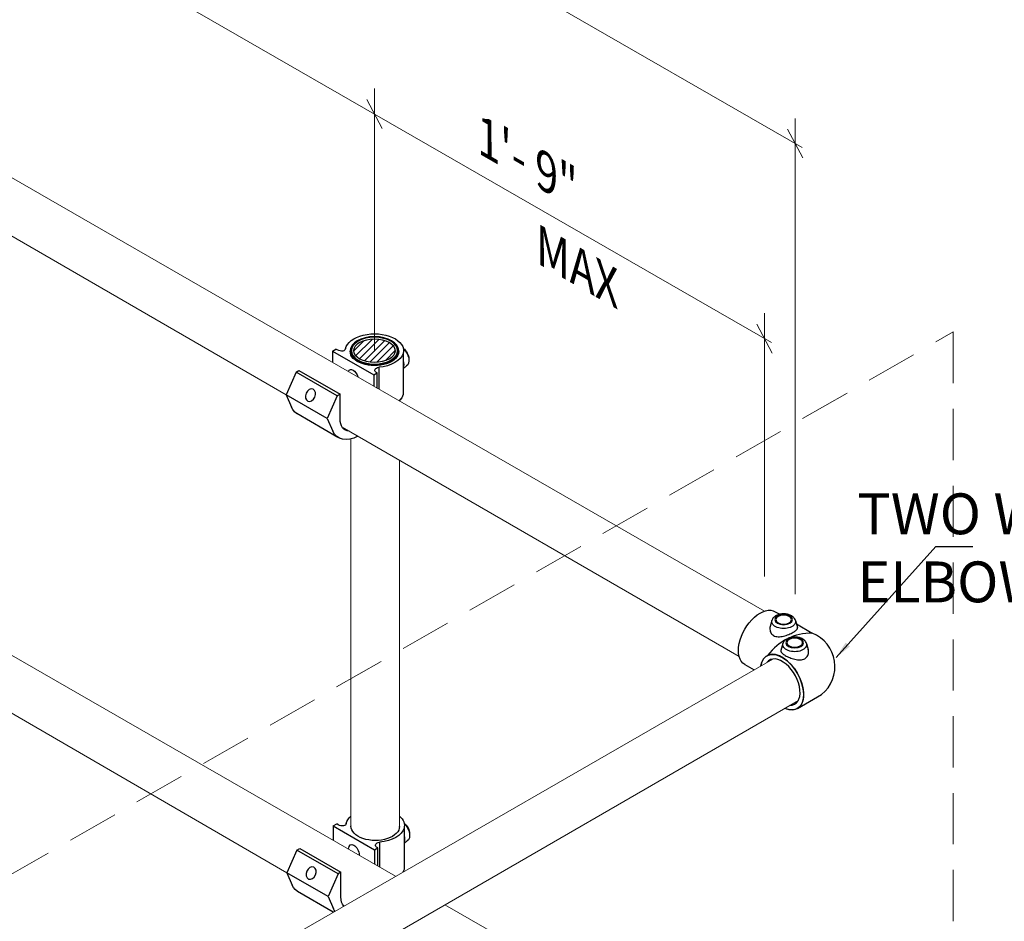
# Model space of a CAD drawing. Units: millimetres. Extents: x 516 to 790, y 0 to 343.
# Drawn here: x 707 to 745, y 102 to 137 of the extents above; entities that cross this region are included whole.
import ezdxf

# ---------------------------------------------------------------- set-up
doc = ezdxf.new("R2010")
doc.units = ezdxf.units.MM
doc.linetypes.add('ACISOTGL', pattern=[3, 2, -1])
doc.linetypes.add('HIDDEN', pattern=[9.525, 6.35, -3.175])
doc.layers.add('2', color=2, linetype='Continuous', lineweight=9)
doc.layers.add('3', color=3, linetype='HIDDEN', lineweight=0)
doc.layers.add('4', color=4, linetype='Continuous')
doc.styles.add('DETAILS', font='verdana.ttf')
doc.styles.get("Standard").update_dxf_attribs({"font": 'arial.ttf'})
doc.dimstyles.new('AM_ANSI$7', dxfattribs={"dimtxt": 0.24, "dimasz": 0.1, "dimexe": 0.1, "dimexo": 0.05, "dimgap": 0.06, "dimtad": 0, "dimtih": 1, "dimtoh": 1, "dimdec": 4, "dimzin": 7, "dimdsep": 46, "dimtxsty": 'Standard', "dimcen": 0, "dimclrd": 256, "dimclre": 256, "dimclrt": 2, "dimadec": 0, "dimazin": 2, "dimtp": 0.1, "dimtm": 0.1, "dimtfac": 0.71, "dimtdec": 4, "dimtofl": 0, "dimtmove": 0, "dimatfit": 3, "dimfxl": 1, "dimtolj": 1, "dimtzin": 7, "dimlwd": -1, "dimlwe": -1, "dimarcsym": 1})

msp = doc.modelspace()

# ---------------------------------------------------------------- hatches: boundary and pattern name
h = msp.add_hatch()
h.set_pattern_fill('ANSI31', color=256, scale=1.511172)
h.set_pattern_definition([(45, (-755.4855, -307.64144), (-0.133570004, 0.133570004), [])])
edge = h.paths.add_edge_path()
edge.add_ellipse((720.88114, 124.21519), major_axis=(0.81588, 0.00357), ratio=0.54646236, start_angle=0, end_angle=360)

# ---------------------------------------------------------------- linework, layer by layer
for p, q in [((719.24884, 124.20193), (719.38293, 124.27935)), ((719.4334, 124.25021), (719.38293, 124.27935)), ((719.24884, 124.20193), (720.85795, 123.27291)), ((719.24884, 124.20193), (719.24884, 123.76356)), ((722.01049, 124.11427), (722.01049, 122.50397)), ((721.0545, 123.56902), (721.0545, 122.72441)), ((721.0545, 123.56902), (721.0545, 122.72441)), ((722.13914, 123.62077), (722.01049, 123.51336)), ((717.82426, 123.37945), (717.43428, 122.49623)), ((717.82426, 123.37945), (717.93713, 123.44461)), ((719.43337, 122.45042), (717.82426, 123.37945)), ((717.93713, 123.44461), (719.54624, 122.51559)), ((720.85795, 123.27291), (720.99205, 123.35032)), ((720.85795, 123.27291), (720.85795, 122.83753)), ((720.85795, 123.27291), (720.85795, 122.83753)), ((720.99205, 123.35032), (720.94157, 123.37946)), ((720.99205, 122.76036), (720.99205, 123.35032)), ((720.99205, 122.76036), (720.99205, 123.35032)), ((719.04339, 121.56721), (717.43428, 122.49623)), ((717.43428, 122.49623), (717.64649, 122.01118)), ((719.43337, 122.45042), (719.04339, 121.56721)), ((719.54624, 122.51559), (719.43337, 122.45042)), ((719.54624, 121.54786), (719.54624, 122.51559)), ((721.86552, 122.2731), (721.86552, 122.26524)), ((721.86552, 122.2731), (721.86552, 122.25768)), ((719.45927, 120.83319), (717.85016, 121.76222)), ((719.04339, 121.56721), (719.25561, 121.08216)), ((736.53961, 114.02971), (736.7182, 113.9266)), ((736.40829, 113.68406), (736.3435, 113.45181)), ((737.33151, 113.68406), (737.40577, 113.41786)), ((737.3686, 113.55109), (737.98973, 113.19248)), ((736.84005, 112.78073), (736.76579, 112.51453)), ((737.76327, 112.78073), (737.82806, 112.54848)), ((735.35075, 111.97055), (735.71592, 111.75972)), ((737.40571, 110.25021), (738.34984, 110.79531)), ((719.27896, 105.66465), (719.41306, 105.74207)), ((719.27896, 105.66465), (719.41306, 105.74207)), ((719.27896, 105.66465), (720.88808, 104.73563)), ((719.27896, 105.66465), (719.27896, 105.10753)), ((719.27896, 105.66465), (720.88808, 104.73563)), ((719.27896, 105.66465), (719.27896, 105.10753)), ((719.46353, 105.71293), (719.41306, 105.74207)), ((719.46353, 105.71293), (719.41306, 105.74207)), ((722.04062, 105.57699), (722.04062, 103.96669)), ((722.04062, 105.57699), (722.04062, 103.96669)), ((721.08463, 105.03174), (721.08463, 104.06866)), ((721.08463, 105.03174), (721.08463, 104.06866)), ((721.08463, 105.03174), (721.08463, 104.06866)), ((722.16927, 105.08349), (722.04062, 104.97608)), ((722.16927, 105.08349), (722.04062, 104.97608)), ((717.85439, 104.72442), (717.46441, 103.84121)), ((717.85439, 104.72442), (717.46441, 103.84121)), ((717.85439, 104.72442), (717.96725, 104.78958)), ((717.85439, 104.72442), (717.96725, 104.78958)), ((719.4635, 103.7954), (717.85439, 104.72442)), ((719.4635, 103.7954), (717.85439, 104.72442)), ((717.96725, 104.78958), (719.57637, 103.86056)), ((717.96725, 104.78958), (719.57637, 103.86056)), ((720.88808, 104.73563), (721.02217, 104.81305)), ((720.88808, 104.73563), (721.02217, 104.81305)), ((720.88808, 104.73563), (720.88808, 104.18174)), ((720.88808, 104.73563), (720.88808, 104.18174)), ((720.88808, 104.73563), (720.88808, 104.18174)), ((721.02217, 104.81305), (720.9717, 104.84219)), ((721.02217, 104.81305), (720.9717, 104.84219)), ((721.02217, 104.10459), (721.02217, 104.81305)), ((721.02217, 104.10459), (721.02217, 104.81305)), ((721.02217, 104.10459), (721.02217, 104.81305)), ((719.07352, 102.91218), (717.46441, 103.84121)), ((717.46441, 103.84121), (717.67662, 103.35615)), ((719.07352, 102.91218), (717.46441, 103.84121)), ((717.46441, 103.84121), (717.67662, 103.35615)), ((719.57637, 103.86056), (719.4635, 103.7954)), ((719.57637, 103.86056), (719.4635, 103.7954)), ((719.57637, 102.89283), (719.57637, 103.86056)), ((719.57637, 102.89283), (719.57637, 103.86056)), ((719.4635, 103.7954), (719.07352, 102.91218)), ((719.4635, 103.7954), (719.07352, 102.91218)), ((719.27836, 102.30001), (717.88028, 103.10719)), ((719.27836, 102.30001), (717.88028, 103.10719)), ((719.07352, 102.91218), (719.28574, 102.42713)), ((719.07352, 102.91218), (719.28574, 102.42713))]:
    msp.add_line(p, q)
for centre, radius, start, end in [((737.96526, 111.06639), 2.12623, 89.340526, 143.595128), ((737.46635, 111.88822), 1.40535, 308.951524, 68.135174)]:
    msp.add_arc(centre, radius, start, end)
at = {"extrusion": (0, 0, -1)}
for centre, major_axis, ratio, start_param, end_param in [((720.88717, 124.2188), (1.13782, 0), 0.57735027, 3.25718788, 6.4429812), ((719.48567, 124.42348), (0.2573, -0.1632), 0.57949128, 6.05807621, 7.69418574), ((721.99192, 124.0534), (0.16533, -0.28636), 0.57735027, 4.02210855, 5.56071745), ((721.91583, 124.00754), (-0.2233, 0.38677), 0.57735027, 7.39631905, 9.42477796), ((720.88701, 124.18235), (0.94817, -0.00415), 0.57735027, 6.2708424, 9.43712087), ((720.88717, 124.2188), (1.13782, 0), 0.57735027, 0.15979589, 1.42319966), ((720.05339, 123.16513), (-0.11848, 0.31019), 0.55709655, 5.79223627, 7.97350656), ((721.13405, 123.44657), (0.23301, -0.00883), 0.5488343, 2.52172274, 4.34326988), ((721.6844, 123.87393), (0.24653, -0.427), 0.57735027, 5.136153, 5.85942129), ((720.88717, 122.60849), (1.13782, 0), 0.57735027, 0.15979589, 0.55294274), ((720.88717, 122.60849), (1.13782, 0), 0.57735027, 0.15979589, 0.54455902), ((718.6696, 123.01637), (-0.81944, -1.25415), 0.57823592, 6.18799997, 6.64505245), ((720.2021, 121.92651), (-0.46376, -0.80326), 0.57735027, 5.98621822, 7.06858347), ((720.27871, 122.08734), (-0.81944, -1.25415), 0.57823592, 5.47192089, 6.64505245), ((720.27871, 122.08734), (-0.81944, -1.25415), 0.57823592, 5.47192089, 6.64505245), ((735.94518, 113.00013), (0.59443, 1.02958), 0.57735027, 3.14159265, 6.28318531), ((736.8699, 113.64113), (0.46756, 0), 0.57735027, 6.12349628, 9.58446699), ((737.30166, 112.7378), (0.46756, 0), 0.57735027, 6.12349628, 9.58446699), ((736.81128, 111.27979), (0.59443, -1.02958), 0.57735027, 2.51481989, 6.86180022), ((719.5158, 105.8862), (0.2573, -0.1632), 0.57949128, 6.05807621, 7.69418574), ((719.5158, 105.8862), (0.2573, -0.1632), 0.57949128, 6.05807621, 7.69418574), ((720.9173, 105.68152), (1.13782, 0), 0.57735027, 3.25718788, 3.72736819), ((720.9173, 105.68152), (1.13782, 0), 0.57735027, 3.25718788, 3.72736819), ((720.9173, 105.68152), (1.13782, 0), 0.57735027, 5.6975005, 6.4429812), ((720.9173, 105.68152), (1.13782, 0), 0.57735027, 5.6975005, 6.4429812), ((722.02205, 105.51612), (0.16533, -0.28636), 0.57735027, 4.02210855, 5.56071745), ((722.02205, 105.51612), (0.16533, -0.28636), 0.57735027, 4.02210855, 5.56071745), ((720.91714, 105.64507), (0.94817, -0.00415), 0.57735027, 6.2708424, 9.43712087), ((720.9173, 105.68152), (1.13782, 0), 0.57735027, 0.15979589, 1.42319966), ((720.9173, 105.68152), (1.13782, 0), 0.57735027, 0.15979589, 1.42319966), ((721.94596, 105.47027), (-0.2233, 0.38677), 0.57735027, 7.39631905, 9.42477796), ((721.94596, 105.47027), (-0.2233, 0.38677), 0.57735027, 7.39631905, 9.42477796), ((721.16418, 104.90929), (0.23301, -0.00883), 0.5488343, 2.52172274, 4.34326988), ((721.16418, 104.90929), (0.23301, -0.00883), 0.5488343, 2.52172274, 4.34326988), ((721.71453, 105.33665), (0.24653, -0.427), 0.57735027, 5.136153, 5.85942129), ((721.71453, 105.33665), (0.24653, -0.427), 0.57735027, 5.136153, 5.85942129), ((720.08352, 104.62785), (-0.11848, 0.31019), 0.55709655, 5.3692476, 8.39627269), ((720.08352, 104.62785), (-0.11848, 0.31019), 0.55709655, 5.3692476, 8.39627269), ((720.9173, 104.07121), (1.13782, 0), 0.57735027, 0.15979589, 0.31949904), ((720.9173, 104.07121), (1.13782, 0), 0.57735027, 0.15979589, 0.31949904), ((720.9173, 104.07121), (1.13782, 0), 0.57735027, 0.15979589, 0.31949904), ((718.69973, 104.36134), (-0.81944, -1.25415), 0.57823592, 6.18799997, 6.64505245), ((718.69973, 104.36134), (-0.81944, -1.25415), 0.57823592, 6.18799997, 6.64505245), ((720.23223, 103.27149), (-0.46376, -0.80326), 0.57735027, 6.47830329, 7.06858347), ((720.23223, 103.27149), (-0.46376, -0.80326), 0.57735027, 6.47830329, 7.06858347), ((720.23223, 103.27149), (-0.46376, -0.80326), 0.57735027, 6.47830329, 7.06858347), ((720.30884, 103.43231), (-0.81944, -1.25415), 0.57823592, 6.53176035, 6.64505245), ((720.30884, 103.43231), (-0.81944, -1.25415), 0.57823592, 6.53176035, 6.64505245), ((720.30884, 103.43231), (-0.81944, -1.25415), 0.57823592, 6.53176035, 6.64505245)]:
    msp.add_ellipse(centre, major_axis=major_axis, ratio=ratio, start_param=start_param, end_param=end_param, dxfattribs=at)
for centre, major_axis, ratio in [((720.88717, 124.2188), (0.94818, 0), 0.57735027), ((720.88717, 124.2188), (-0.81588, 0.00357), 0.54646236), ((718.38597, 122.4803), (0.10216, 0.23201), 0.72969019), ((736.8699, 113.72006), (0.34674, 0), 0.57735027), ((736.8699, 113.72006), (0.3096, 0), 0.57735027), ((737.30166, 112.81673), (0.34674, 0), 0.57735027), ((737.30166, 112.81673), (0.3096, 0), 0.57735027), ((718.4161, 103.82527), (0.10216, 0.23201), 0.72969019), ((718.4161, 103.82527), (0.10216, 0.23201), 0.72969019)]:
    msp.add_ellipse(centre, major_axis=major_axis, ratio=ratio, dxfattribs=at)
for major_axis, start_param, end_param in [((-0.59443, 1.02958), 2.47415905, 6.90995807), ((-0.49536, 0.85798), 2.80058572, 6.52236006)]:
    msp.add_ellipse((736.81128, 111.27979), major_axis=major_axis, ratio=0.57735027, start_param=start_param, end_param=end_param)
for points, knots in [([(721.83514, 124.18496), (721.83415, 124.24349), (721.81807, 124.30171), (721.7577, 124.41357), (721.71201, 124.46686), (721.5943, 124.56396), (721.52096, 124.6072), (721.35533, 124.67775), (721.26294, 124.70494), (721.06903, 124.74068), (720.96758, 124.74928), (720.76549, 124.74727), (720.6649, 124.73669), (720.47416, 124.69725), (720.38406, 124.66836), (720.22317, 124.59445), (720.15245, 124.54938), (720.03875, 124.44674), (719.99546, 124.38916), (719.95037, 124.28412), (719.94012, 124.23879), (719.93894, 124.19325)], [2.3685374, 2.3685374, 2.3685374, 2.3685374, 2.66125929, 2.66125929, 2.9710076, 2.9710076, 3.29716715, 3.29716715, 3.62514968, 3.62514968, 3.95178812, 3.95178812, 4.2779013, 4.2779013, 4.60471714, 4.60471714, 4.93283147, 4.93283147, 5.25765938, 5.25765938, 5.48544424, 5.48544424, 5.48544424, 5.48544424]), ([(737.33151, 113.68406), (737.32289, 113.71495), (737.30843, 113.74339), (737.26849, 113.79876), (737.24142, 113.82424), (737.17465, 113.87188), (737.13332, 113.89218), (737.04291, 113.92356), (736.9935, 113.9341), (736.89322, 113.94435), (736.84241, 113.94421), (736.74297, 113.93345), (736.69436, 113.92285), (736.60265, 113.89068), (736.55956, 113.86901), (736.48586, 113.81404), (736.4544, 113.78117), (736.422, 113.72332), (736.4139, 113.70418), (736.40829, 113.68406)], [4.08667984, 4.08667984, 4.08667984, 4.08667984, 4.32170133, 4.32170133, 4.60728277, 4.60728277, 4.95643819, 4.95643819, 5.32244154, 5.32244154, 5.68307352, 5.68307352, 6.04381386, 6.04381386, 6.40985302, 6.40985302, 6.75580598, 6.75580598, 6.90889444, 6.90889444, 6.90889444, 6.90889444]), ([(736.34362, 113.45177), (736.33705, 113.4283), (736.3331, 113.4045), (736.32866, 113.32845), (736.33853, 113.2709), (736.3759, 113.1951), (736.39202, 113.17154), (736.43061, 113.13027), (736.45308, 113.11257), (736.47768, 113.09837)], [7.17914862, 7.17914862, 7.17914862, 7.17914862, 7.41456655, 7.41456655, 7.94963599, 7.94963599, 8.21717071, 8.21717071, 8.48470543, 8.48470543, 8.48470543, 8.48470543]), ([(736.47768, 113.09837), (736.50264, 113.08395), (736.53089, 113.07251), (736.59216, 113.05666), (736.62518, 113.05222), (736.72788, 113.04854), (736.80154, 113.05909), (736.93505, 113.09096), (737.00448, 113.11397), (737.10109, 113.15327), (737.13211, 113.16715), (737.18981, 113.19519), (737.21648, 113.20937), (737.26443, 113.23705), (737.28721, 113.25146), (737.32771, 113.28027), (737.34544, 113.29465), (737.38907, 113.33681), (737.40502, 113.3636), (737.40925, 113.39786), (737.40849, 113.40776), (737.40565, 113.41784)], [0, 0, 0, 0, 0.27154395, 0.27154395, 0.54308789, 0.54308789, 1.08617578, 1.08617578, 1.60377651, 1.60377651, 1.86257688, 1.86257688, 2.12137724, 2.12137724, 2.38411987, 2.38411987, 2.6468625, 2.6468625, 3.17234775, 3.17234775, 3.38041314, 3.38041314, 3.38041314, 3.38041314]), ([(737.76327, 112.78073), (737.75465, 112.81162), (737.7402, 112.84006), (737.70025, 112.89543), (737.67318, 112.92091), (737.60641, 112.96856), (737.56508, 112.98885), (737.47468, 113.02023), (737.42526, 113.03077), (737.32498, 113.04102), (737.27417, 113.04088), (737.17473, 113.03012), (737.12613, 113.01952), (737.03441, 112.98735), (736.99132, 112.96568), (736.91762, 112.91072), (736.88617, 112.87784), (736.85376, 112.81999), (736.84566, 112.80085), (736.84005, 112.78073)], [4.08667984, 4.08667984, 4.08667984, 4.08667984, 4.32170133, 4.32170133, 4.60728277, 4.60728277, 4.95643819, 4.95643819, 5.32244154, 5.32244154, 5.68307352, 5.68307352, 6.04381386, 6.04381386, 6.40985302, 6.40985302, 6.75580598, 6.75580598, 6.90889444, 6.90889444, 6.90889444, 6.90889444]), ([(736.76591, 112.51451), (736.76307, 112.50443), (736.76231, 112.49453), (736.76654, 112.46027), (736.78249, 112.43348), (736.82612, 112.39132), (736.84385, 112.37694), (736.88435, 112.34813), (736.90713, 112.33372), (736.95544, 112.30583), (736.98254, 112.29145), (737.04117, 112.26301), (737.0727, 112.24896), (737.17089, 112.20924), (737.24145, 112.18609), (737.37499, 112.15498), (737.44753, 112.14501), (737.54864, 112.14915), (737.58115, 112.15367), (737.64147, 112.16951), (737.66928, 112.18084), (737.69388, 112.19504)], [5.1042923, 5.1042923, 5.1042923, 5.1042923, 5.31235768, 5.31235768, 5.83784294, 5.83784294, 6.10058556, 6.10058556, 6.36332819, 6.36332819, 6.62607082, 6.62607082, 6.88881345, 6.88881345, 7.4142987, 7.4142987, 7.94936815, 7.94936815, 8.21690287, 8.21690287, 8.48443759, 8.48443759, 8.48443759, 8.48443759]), ([(737.69388, 112.19504), (737.71847, 112.20924), (737.74095, 112.22694), (737.77954, 112.26821), (737.79566, 112.29177), (737.83303, 112.36757), (737.8429, 112.42512), (737.83845, 112.50117), (737.8345, 112.52497), (737.82794, 112.54844)], [0, 0, 0, 0, 0.26753472, 0.26753472, 0.53506944, 0.53506944, 1.07013889, 1.07013889, 1.30555682, 1.30555682, 1.30555682, 1.30555682])]:
    msp.add_open_spline(points, degree=3, knots=knots)
for points in [[(719.96949, 105.66624), (719.9693, 105.66282), (719.96916, 105.6594), (719.96907, 105.65598)], [(721.86527, 105.64768), (721.8652, 105.65204), (721.86504, 105.65639), (721.8648, 105.66074)]]:
    msp.add_open_spline(points, degree=3)
at = {"layer": '2'}
for p, q in [((737.58677, 132.15529), (664.00599, 174.50055)), ((736.38894, 124.53413), (666.33413, 164.85022)), ((736.12418, 114.05191), (666.56385, 154.08343)), ((721.71029, 103.69958), (666.53915, 135.44162)), ((720.88701, 134.44626), (720.88701, 124.18235)), ((737.32201, 133.28436), (737.32201, 114.70996)), ((717.43612, 122.5004), (699.36638, 132.94083)), ((736.12418, 125.67737), (736.12418, 115.3993)), ((735.13473, 112.2744), (719.62282, 121.23695)), ((719.96949, 120.77807), (719.96949, 105.66624)), ((721.86483, 119.94155), (721.8648, 105.66074)), ((717.46645, 103.83653), (699.3922, 114.2967)), ((694.88217, 88.26016), (736.44834, 112.18123)), ((704.12501, 91.3159), (737.44389, 110.56707)), ((719.70107, 102.54328), (719.6646, 102.56439)), ((736.11767, 95.41047), (723.63823, 102.59036))]:
    msp.add_line(p, q, dxfattribs=at)
for points in [[(721.18995, 132.89383), (720.58408, 134.01695)], [(737.62494, 131.74609), (737.01907, 132.86922)], [(736.42712, 124.12494), (735.82125, 125.24806)]]:
    msp.add_lwpolyline(points, dxfattribs=at)
at = {"layer": '2', "lineweight": 30, "extrusion": (0, 0, -1)}
msp.add_ellipse((720.88717, 124.2188), major_axis=(-0.90274, 0.00395), ratio=0.57735027, dxfattribs=at)
at = {"layer": '3', "linetype": 'ACISOTGL'}
msp.add_line((680.40677, 88.64621), (743.48559, 124.94766), dxfattribs=at)
msp.add_lwpolyline([(743.48559, 124.94766), (743.48559, 90.0298)], dxfattribs=at)

# ---------------------------------------------------------------- texts
at = {"layer": '4', "char_height": 1.3612118, "attachment_point": 5, "rotation": 330.079853, "style": 'DETAILS'}
for s, insert in [('\\A1;\\pxql;{\\Q-30;1\'- 9"}', (727.22429, 131.39816)), ('\\A1;{\\Q-30;MAX}', (729.15065, 127.31981))]:
    msp.add_mtext(s, dxfattribs=dict(at, insert=insert))
at = {"layer": '4', "insert": (744.65174, 116.52078), "char_height": 1.5947563, "attachment_point": 5, "style": 'DETAILS'}
msp.add_mtext('\\A1;\\pxql;TWO WAY\\PELBOW', dxfattribs=at)

# ---------------------------------------------------------------- leaders
msp.add_leader([(738.92015, 112.24413), (742.81002, 116.5689), (744.25973, 116.5689)], dimstyle='AM_ANSI$7', override={"dimscale": 9, "dimtxt": 0.125, "dimasz": 0.075, "dimexe": 0.05, "dimexo": 0.06, "dimgap": 0.06, "dimtad": 0, "dimtih": 0, "dimtoh": 0, "dimzin": 3, "dimlunit": 5, "dimcen": -0.045, "dimclrd": 2, "dimclre": 2, "dimclrt": 4, "dimfrac": 2})

doc.saveas('drawing.dxf')
